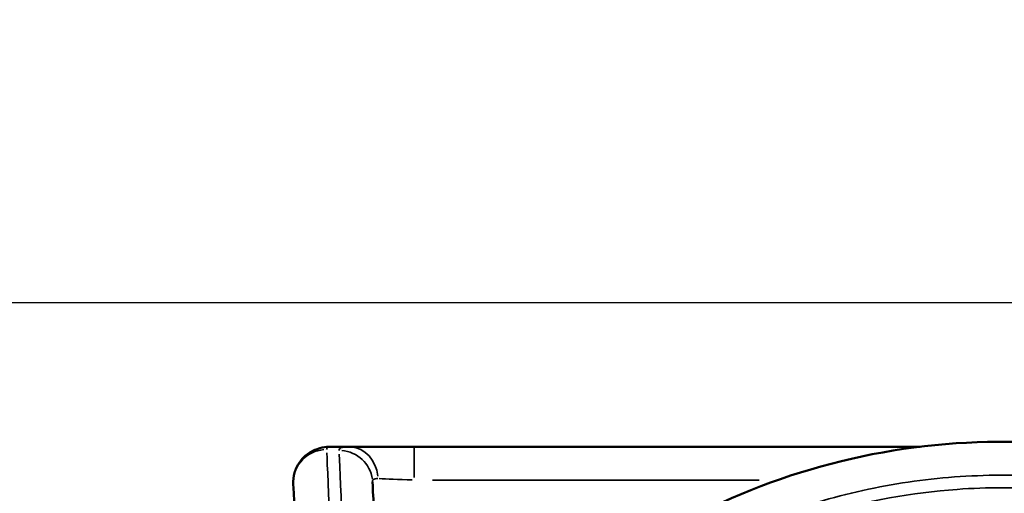
# Model space of a CAD drawing. Units: millimetres. Extents: x 0 to 23049, y 0 to 19445.
# Drawn here: x 3923 to 5102, y 10316 to 10884 of the extents above; entities that cross this region are included whole.
import ezdxf

# ---------------------------------------------------------------- set-up
doc = ezdxf.new("R2010")
doc.units = ezdxf.units.MM
doc.layers.add('MD_Visible', color=7, linetype='Continuous', lineweight=50)
doc.layers.add('MD_Visible Narrow', color=7, linetype='Continuous', lineweight=35)
doc.dimstyles.new('DİLARA 5', dxfattribs={"dimtxt": 250, "dimasz": 100, "dimexe": 0, "dimexo": 100, "dimgap": 50, "dimtad": 2, "dimdec": 0, "dimlfac": 0.1, "dimrnd": 5, "dimtxsty": 'Standard', "dimcen": 0, "dimse1": 1, "dimse2": 1, "dimclrd": 256, "dimadec": 0, "dimazin": 0, "dimtfac": 1, "dimtdec": 0, "dimtix": 1, "dimtmove": 0, "dimatfit": 3, "dimfxl": 1, "dimarcsym": 0})

# ---------------------------------------------------------------- blocks, each defined once
blk = doc.blocks.new('CustomObjectsInViewport8_0')
at = {"layer": 'MD_Visible'}
for p, q in [((4317.3, 10372.2), (4296.9, 10372.2)), ((5000.9, 10372.2), (4395.4, 10372.2))]:
    blk.add_line(p, q, dxfattribs=at)
at = {"layer": 'MD_Visible', "extrusion": (0, 0, -1)}
for centre, major_axis, start_param, end_param in [((4395.4, 10372.2), (-90.1, 0), 4.71237, 5.759568), ((4263.3, 10070.2), (-12.9, 260), 0.150636, 1.570864)]:
    blk.add_ellipse(centre, major_axis=major_axis, ratio=0, start_param=start_param, end_param=end_param, dxfattribs=at)
at = {"layer": 'MD_Visible'}
blk.add_ellipse((4358.1, 10074.1), major_axis=(-12.9, 260), ratio=0, start_param=4.712323, end_param=6.109166, dxfattribs=at)
for points, knots in [([(4250.6, 10327.2), (4250.3, 10331.7), (4250.8, 10336.4), (4253.4, 10345.3), (4255.4, 10349.6), (4260.7, 10357.2), (4264, 10360.6), (4271.3, 10366), (4275.4, 10368), (4283.3, 10370.8), (4287.1, 10371.5), (4292.8, 10372.1), (4294.9, 10372.2), (4296.9, 10372.2)], [0, 0, 0, 0, 1.465707, 1.465707, 2.92812, 2.92812, 4.416128, 4.416128, 5.899346, 5.899346, 7.391872, 7.391872, 8.355127, 8.355127, 8.355127, 8.355127]), ([(5098.3, 8756.2), (5112.2, 8756.1), (5126, 8756.5), (5139.8, 8757.2), (5207.1, 8760.5), (5274, 8772.3), (5338.4, 8792.2), (5402.8, 8812.1), (5464.7, 8840), (5522.2, 8875.2), (5580.7, 8910.9), (5634.6, 8954), (5682.2, 9003.2), (5729.1, 9051.7), (5769.9, 9106.1), (5803.4, 9164.7), (5836.9, 9223.2), (5863, 9286), (5881, 9351), (5899, 9416), (5908.8, 9483.2), (5910.2, 9550.7), (5911.5, 9618.1), (5904.4, 9685.7), (5889.1, 9751.3), (5873.8, 9817), (5850.3, 9880.7), (5819.2, 9940.6), (5788.2, 10000.4), (5749.7, 10056.3), (5704.8, 10106.7), (5660, 10157), (5608.8, 10201.7), (5553, 10239.4), (5495.4, 10278.2), (5432.9, 10309.6), (5367.4, 10332.6), (5303.7, 10354.9), (5237.3, 10369.2), (5170.1, 10375.1), (5102.9, 10380.9), (5035, 10378.4), (4968.5, 10367.5), (4901.9, 10356.7), (4836.8, 10337.4), (4775, 10310.5), (4710, 10282.1), (4648.8, 10245.2), (4593.4, 10201), (4540.7, 10158.9), (4493.3, 10110.3), (4452.6, 10056.5), (4411.9, 10002.7), (4378, 9943.9), (4351.8, 9881.8), (4337.1, 9846.8), (4324.9, 9810.9), (4315.2, 9774.2)], [-377.326252, -377.326252, -377.326252, -377.326252, -373.130864, -373.130864, -373.130864, -352.692758, -352.692758, -352.692758, -332.255754, -332.255754, -332.255754, -311.489769, -311.489769, -311.489769, -291.033153, -291.033153, -291.033153, -270.580207, -270.580207, -270.580207, -250.130679, -250.130679, -250.130679, -229.684319, -229.684319, -229.684319, -209.240878, -209.240878, -209.240878, -188.800104, -188.800104, -188.800104, -168.361748, -168.361748, -168.361748, -147.31653, -147.31653, -147.31653, -126.862956, -126.862956, -126.862956, -106.416057, -106.416057, -106.416057, -85.974832, -85.974832, -85.974832, -64.481124, -64.481124, -64.481124, -44.033587, -44.033587, -44.033587, -23.596605, -23.596605, -23.596605, -12.101159, -12.101159, -12.101159, -12.101159])]:
    blk.add_open_spline(points, degree=3, knots=knots, dxfattribs=at)
at = {"layer": 'MD_Visible Narrow'}
for p, q in [((4417.1, 10332.2), (4808.3, 10332.2)), ((5004.3, 10332.2), (5004.3, 10332.2)), ((5079.3, 10322.8), (5079.3, 10322.8))]:
    blk.add_line(p, q, dxfattribs=at)
at = {"layer": 'MD_Visible Narrow', "extrusion": (0, 0, -1)}
for centre, major_axis, ratio, start_param, end_param in [((4317.3, 10332.2), (0, 40), 0.865758, 0.07639, 1.451414), ((4395.4, 10332.2), (0, 40), 0, 0.078533, 1.49225), ((4290.5, 10329.2), (-40, -2), 0.988659, 0.080994, 1.538889), ((4318.2, 10072.2), (-12.9, 300), 0, 0.243853, 1.501012), ((4305.5, 10328.2), (-40, -2), 0.984872, 1.69579, 3.065498)]:
    blk.add_ellipse(centre, major_axis=major_axis, ratio=ratio, start_param=start_param, end_param=end_param, dxfattribs=at)
at = {"layer": 'MD_Visible Narrow'}
for centre, major_axis, start_param, end_param in [((4303.3, 10072.2), (-12.9, 300), 4.783343, 6.061548), ((4395.4, 10332.2), (-50.2, 2), 0.575839, 1.518317)]:
    blk.add_ellipse(centre, major_axis=major_axis, ratio=0, start_param=start_param, end_param=end_param, dxfattribs=at)
for points, knots in [([(4290.5, 10368.8), (4290.4, 10370.1), (4291.6, 10371.7), (4295, 10372.2), (4296.9, 10372.2)], [-3.985462, -3.985462, -3.985462, -3.985462, -1.708055, 0, 0, 0, 0]), ([(4317.3, 10372.2), (4312.8, 10372.2), (4307, 10371.4), (4305.4, 10369), (4305.5, 10367.6)], [-4.732153, -4.732153, -4.732153, -4.732153, -2.028066, 0, 0, 0, 0]), ([(4380, 9844.4), (4397.8, 9890.5), (4445, 9984.8), (4544.9, 10111.4), (4660.1, 10205.8), (4773.6, 10268.8), (4877.7, 10308.3), (4986.3, 10332.4), (5097.3, 10340.7), (5208.3, 10333), (5317.1, 10309.4), (5421.4, 10270.5), (5519, 10217), (5607.9, 10150), (5686.3, 10071), (5752.5, 9981.6), (5805.2, 9883.5), (5843.3, 9779), (5866, 9670), (5872.8, 9558.9), (5862.6, 9435.7), (5835, 9327.6), (5797, 9236.4), (5750.4, 9149.3), (5684.3, 9059.5), (5595.3, 8973.6), (5505, 8908.5), (5406.3, 8857.1), (5301.2, 8820.4), (5197.7, 8800.3), (5129.5, 8796.2), (5098.3, 8796.3)], [19.653123, 19.653123, 19.653123, 19.653123, 35.413295, 53.119943, 70.826591, 82.631023, 94.435455, 106.239886, 118.044318, 129.84875, 141.653182, 153.457614, 165.262045, 177.066477, 188.870909, 200.675341, 212.479773, 224.284205, 236.088636, 247.893068, 259.6975, 275.436742, 283.306364, 291.175985, 306.915227, 318.719659, 330.524091, 342.328523, 354.132955, 365.937386, 375.886697, 375.886697, 375.886697, 375.886697]), ([(4345.4, 10330.2), (4345.3, 10331.4), (4345.7, 10332.3), (4346.5, 10332.9), (4347.6, 10333.7), (4349.4, 10334), (4351.9, 10333.9)], [0, 0, 0, 0, 2.028066, 2.028066, 2.028066, 4.732153, 4.732153, 4.732153, 4.732153]), ([(5098.3, 8811.3), (5120.3, 8811.3), (5151.3, 8812.6), (5218.2, 8819.5), (5298.4, 8835.3), (5392.6, 8868.3), (5457.5, 8900.8), (5504.3, 8928.5), (5572.1, 8973.8), (5635.3, 9030.7), (5717.6, 9127.2), (5766.3, 9204.4), (5799.7, 9282.1), (5820.9, 9338.6), (5834, 9385.3), (5842.9, 9431.2), (5845, 9443.1), (5857.3, 9520.6), (5858.5, 9632), (5830.8, 9765.4), (5807.3, 9834), (5778.9, 9900.7), (5748.9, 9956.7), (5714.3, 10007.2), (5697.9, 10028.8), (5689.5, 10039.5), (5682.3, 10048.3), (5664.8, 10069.1), (5612.7, 10125.8), (5542, 10183.3), (5433.1, 10248.5), (5332.3, 10290.6), (5208, 10317.8), (5117.5, 10324.3), (5008.8, 10320.4), (4901.2, 10300.9), (4782.2, 10256.2), (4670.8, 10194.9), (4557.7, 10102.9), (4463.8, 9984.8), (4419.3, 9899.8), (4403.2, 9861.7)], [-369.050859, -369.050859, -369.050859, -369.050859, -362.033738, -359.137468, -347.552389, -335.967309, -327.2785, -324.38223, -318.58969, -301.21207, -297.350377, -278.041911, -272.249371, -270.318525, -258.733445, -256.802598, -255.354463, -254.871752, -231.701593, -220.116513, -211.427703, -208.531433, -196.946354, -191.153814, -188.981611, -188.257544, -186.809409, -185.361274, -179.568734, -162.191115, -156.398575, -139.020956, -127.435876, -115.850796, -110.058256, -92.680637, -81.095557, -69.510478, -52.132858, -34.755239, -21.550009, -21.550009, -21.550009, -21.550009])]:
    blk.add_open_spline(points, degree=3, knots=knots, dxfattribs=at)
blk = doc.blocks.new('*D9')
at = {"lineweight": -2, "transparency": 16777216}
blk.add_line((703.9, 10280.9), (703.9, 2039.9), dxfattribs=at)
at = {"transparency": 16777216}
for points in [[(687.2, 10280.9), (720.5, 10280.9), (703.9, 10380.9)], [(687.2, 2039.9), (720.5, 2039.9), (703.9, 1939.9)]]:
    blk.add_solid(points, dxfattribs=at)
at = {"layer": 'Defpoints', "color": 0, "transparency": 16777216}
for p in [(5102.9, 10380.9), (703.9, 1939.9), (6054.4, 1939.9)]:
    blk.add_point(p, dxfattribs=at)
at = {"color": 0, "transparency": 16777216, "insert": (528.9, 6160.4), "char_height": 250, "attachment_point": 5, "rotation": 90}
blk.add_mtext('845', dxfattribs=at)
blk = doc.blocks.new('*D10')
at = {"lineweight": -2, "transparency": 16777216}
blk.add_line((926.5, 10544.8), (10607.1, 10544.8), dxfattribs=at)
at = {"transparency": 16777216}
for points in [[(926.5, 10561.4), (926.5, 10528.1), (826.5, 10544.8)], [(10607.1, 10561.4), (10607.1, 10528.1), (10707.1, 10544.8)]]:
    blk.add_solid(points, dxfattribs=at)
at = {"layer": 'Defpoints', "color": 0, "transparency": 16777216}
for p in [(10707.1, 10544.8), (826.5, 7132.3), (10707.1, 3947.5)]:
    blk.add_point(p, dxfattribs=at)
at = {"color": 0, "transparency": 16777216, "insert": (5766.8, 10719.8), "char_height": 250, "attachment_point": 5}
blk.add_mtext('990', dxfattribs=at)

msp = doc.modelspace()

# ---------------------------------------------------------------- block references
at = {"layer": 'MD_Visible'}
msp.add_blockref('CustomObjectsInViewport8_0', (0, 0), dxfattribs=at)

# ---------------------------------------------------------------- dimensions: what is measured, and where the dimension line sits
dim = msp.add_linear_dim(base=(10707.1, 10544.8), p1=(826.5, 7132.3), p2=(10707.1, 3947.5), dimstyle='DİLARA 5')
dim.commit()
dim.dimension.update_dxf_attribs({"geometry": '*D10', "text_midpoint": (5766.8, 10719.8)})
dim = msp.add_linear_dim(base=(703.9, 1939.9), p1=(5102.9, 10380.9), p2=(6054.4, 1939.9), angle=90, dimstyle='DİLARA 5')
dim.commit()
dim.dimension.update_dxf_attribs({"geometry": '*D9', "text_midpoint": (528.9, 6160.4)})

doc.saveas('drawing.dxf')
